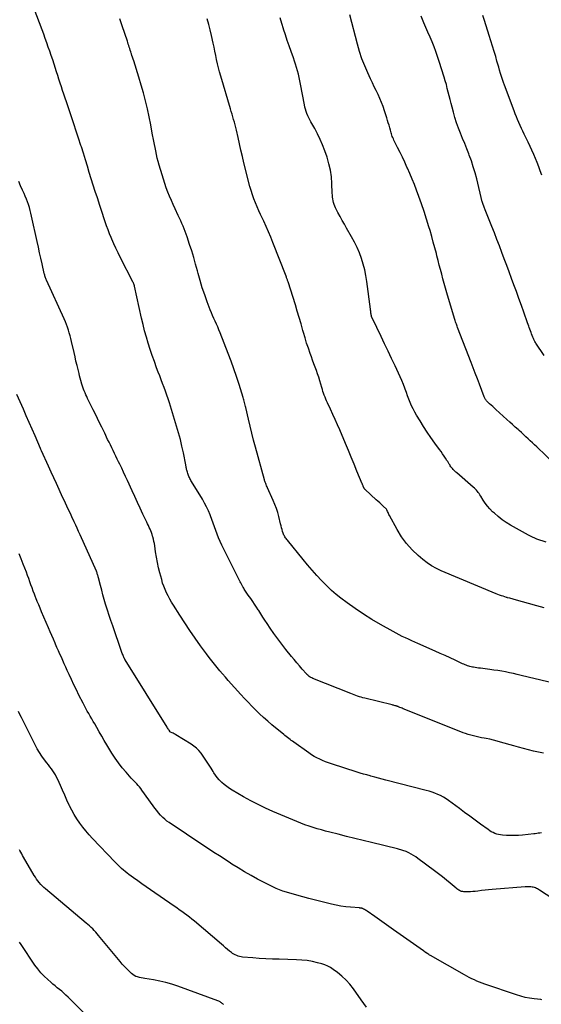
# Model space of a CAD drawing. Units: feet. Extents: x 1900000 to 1905044, y 519998 to 525000.
# Drawn here: x 1900106 to 1900218, y 522411 to 522621 of the extents above; entities that cross this region are included whole.
import ezdxf

# ---------------------------------------------------------------- set-up
doc = ezdxf.new("R2010")
doc.units = ezdxf.units.FT
doc.header["$LTSCALE"] = 100
doc.header["$MEASUREMENT"] = 0
doc.layers.add('CONTOUR INDEX', color=32, linetype='Continuous', lineweight=25)
doc.layers.add('CONTOUR INTERMEDIATE', color=40, linetype='Continuous', lineweight=15)

msp = doc.modelspace()

# ---------------------------------------------------------------- linework, layer by layer
at = {"layer": 'CONTOUR INDEX', "lineweight": 25, "flags": 128}
for points, elevation in [([(1900217.98, 522464.8), (1900216.92, 522465.01), (1900215.86, 522465.24), (1900214.81, 522465.49), (1900213.76, 522465.75), (1900212.71, 522466.03), (1900211.67, 522466.33), (1900208.88, 522467.15), (1900208.12, 522467.37), (1900207.35, 522467.57), (1900206.58, 522467.74), (1900205.8, 522467.9), (1900205.39, 522467.97), (1900204.81, 522468.08), (1900204.24, 522468.2), (1900203.67, 522468.32), (1900203.09, 522468.45), (1900202.53, 522468.6), (1900201.96, 522468.76), (1900201.41, 522468.95), (1900200.86, 522469.15), (1900188.32, 522474.17), (1900188.09, 522474.26), (1900187.86, 522474.35), (1900187.64, 522474.45), (1900187.41, 522474.54), (1900187.09, 522474.68), (1900187.02, 522474.71), (1900186.96, 522474.74), (1900186.89, 522474.76), (1900186.82, 522474.79), (1900186.75, 522474.81), (1900186.68, 522474.83), (1900186.61, 522474.85), (1900186.54, 522474.87), (1900186.36, 522474.91), (1900186.2, 522474.95), (1900186.04, 522474.99), (1900185.88, 522475.03), (1900185.73, 522475.07), (1900179.91, 522476.51), (1900179.53, 522476.61), (1900179.14, 522476.71), (1900178.77, 522476.83), (1900178.39, 522476.96), (1900178.02, 522477.09), (1900177.65, 522477.23), (1900177.28, 522477.37), (1900176.91, 522477.51), (1900168.81, 522480.74), (1900168.62, 522480.83), (1900168.43, 522480.92), (1900168.25, 522481.03), (1900168.07, 522481.15), (1900167.9, 522481.28), (1900167.74, 522481.41), (1900167.59, 522481.56), (1900167.45, 522481.71), (1900166.57, 522482.73), (1900166, 522483.39), (1900165.43, 522484.07), (1900164.87, 522484.75), (1900164.31, 522485.43), (1900163.11, 522486.92), (1900162.24, 522488.03), (1900161.38, 522489.15), (1900160.55, 522490.3), (1900159.74, 522491.46), (1900159.07, 522492.46), (1900158.62, 522493.13), (1900158.17, 522493.81), (1900157.73, 522494.5), (1900157.3, 522495.19), (1900157.2, 522495.35), (1900156.81, 522495.96), (1900156.42, 522496.56), (1900156.01, 522497.16), (1900155.6, 522497.75), (1900155.04, 522498.52), (1900154.9, 522498.72), (1900154.76, 522498.92), (1900154.62, 522499.12), (1900154.48, 522499.33), (1900154.35, 522499.53), (1900154.22, 522499.74), (1900154.09, 522499.95), (1900153.97, 522500.17), (1900153.91, 522500.27), (1900153.76, 522500.54), (1900153.61, 522500.81), (1900153.47, 522501.09), (1900153.33, 522501.36), (1900149.42, 522509.16), (1900149.06, 522509.92), (1900148.73, 522510.69), (1900148.43, 522511.48), (1900148.15, 522512.27), (1900147.89, 522513.07), (1900147.62, 522513.87), (1900147.32, 522514.66), (1900147.02, 522515.45), (1900146.95, 522515.61), (1900146.59, 522516.47), (1900146.19, 522517.31), (1900145.76, 522518.13), (1900145.29, 522518.94), (1900142.96, 522522.77), (1900142.84, 522522.97), (1900142.73, 522523.17), (1900142.62, 522523.37), (1900142.52, 522523.58), (1900142.42, 522523.78), (1900142.33, 522523.99), (1900142.25, 522524.21), (1900142.18, 522524.42), (1900142.08, 522524.75), (1900142.03, 522524.94), (1900141.98, 522525.13), (1900141.93, 522525.33), (1900141.89, 522525.52), (1900141.86, 522525.72), (1900141.82, 522525.91), (1900141.78, 522526.11), (1900141.74, 522526.3), (1900141.25, 522528.83), (1900140.94, 522530.28), (1900140.6, 522531.72), (1900140.22, 522533.15), (1900139.8, 522534.57), (1900138.26, 522539.51), (1900137.99, 522540.34), (1900137.71, 522541.17), (1900137.42, 522541.99), (1900137.12, 522542.81), (1900136.81, 522543.63), (1900136.5, 522544.45), (1900136.19, 522545.27), (1900135.88, 522546.09), (1900135.53, 522547.02), (1900135.05, 522548.31), (1900134.59, 522549.61), (1900134.16, 522550.91), (1900133.74, 522552.22), (1900133.35, 522553.55), (1900132.98, 522554.88), (1900132.65, 522556.22), (1900132.33, 522557.56), (1900130.82, 522564.42), (1900130.79, 522564.52), (1900130.76, 522564.63), (1900130.73, 522564.73), (1900130.7, 522564.83), (1900130.66, 522564.93), (1900130.62, 522565.03), (1900130.58, 522565.12), (1900130.53, 522565.22), (1900127.78, 522570.57), (1900127.3, 522571.53), (1900126.84, 522572.5), (1900126.4, 522573.47), (1900125.98, 522574.46), (1900125.86, 522574.76), (1900125.52, 522575.6), (1900125.19, 522576.45), (1900124.88, 522577.3), (1900124.58, 522578.16), (1900124.29, 522579.02), (1900124, 522579.88), (1900123.71, 522580.74), (1900123.43, 522581.6), (1900122.9, 522583.22), (1900122.46, 522584.58), (1900122.02, 522585.94), (1900121.6, 522587.3), (1900121.18, 522588.67), (1900120.76, 522590.03), (1900120.34, 522591.39), (1900119.92, 522592.76), (1900119.49, 522594.12), (1900119.38, 522594.45), (1900118.89, 522595.98), (1900118.4, 522597.5), (1900117.89, 522599.02), (1900117.38, 522600.54), (1900116.3, 522603.75), (1900116.03, 522604.55), (1900115.76, 522605.35), (1900115.49, 522606.15), (1900115.23, 522606.95), (1900114.97, 522607.75), (1900114.71, 522608.55), (1900114.45, 522609.36), (1900114.19, 522610.16), (1900113.67, 522611.77), (1900113.37, 522612.69), (1900113.07, 522613.6), (1900112.76, 522614.52), (1900112.44, 522615.43), (1900112.12, 522616.35), (1900111.79, 522617.26), (1900111.46, 522618.16), (1900111.13, 522619.07), (1900108.52, 522626.08)], 920), ([(1900218.14, 522549.62), (1900216.38, 522552.26), (1900216.28, 522552.42), (1900216.19, 522552.57), (1900216.11, 522552.73), (1900216.03, 522552.89), (1900215.95, 522553.06), (1900215.88, 522553.22), (1900215.81, 522553.39), (1900215.75, 522553.56), (1900215.62, 522553.89), (1900215.49, 522554.23), (1900215.36, 522554.56), (1900215.23, 522554.9), (1900215.11, 522555.23), (1900214.99, 522555.57), (1900214.86, 522555.91), (1900214.74, 522556.24), (1900214.62, 522556.58), (1900213.82, 522558.84), (1900213.3, 522560.31), (1900212.78, 522561.78), (1900212.25, 522563.24), (1900211.71, 522564.7), (1900211.21, 522566.05), (1900210.7, 522567.44), (1900210.18, 522568.83), (1900209.66, 522570.22), (1900209.14, 522571.61), (1900208.61, 522573), (1900208.08, 522574.38), (1900207.54, 522575.77), (1900207, 522577.15), (1900205.61, 522580.69), (1900205.54, 522580.88), (1900205.46, 522581.07), (1900205.39, 522581.26), (1900205.31, 522581.45), (1900205.2, 522581.72), (1900205.18, 522581.78), (1900205.16, 522581.83), (1900205.14, 522581.88), (1900205.12, 522581.94), (1900205.1, 522581.99), (1900205.08, 522582.05), (1900205.06, 522582.1), (1900205.04, 522582.16), (1900205.04, 522582.17), (1900205.02, 522582.24), (1900205.01, 522582.3), (1900204.99, 522582.36), (1900204.97, 522582.43), (1900203.77, 522587.34), (1900203.43, 522588.62), (1900203.05, 522589.88), (1900202.63, 522591.13), (1900202.18, 522592.38), (1900202.08, 522592.63), (1900201.65, 522593.74), (1900201.21, 522594.84), (1900200.77, 522595.93), (1900200.32, 522597.03), (1900199.89, 522598.13), (1900199.49, 522599.24), (1900199.13, 522600.37), (1900198.8, 522601.51), (1900198.51, 522602.61), (1900198.3, 522603.41), (1900198.1, 522604.21), (1900197.9, 522605.01), (1900197.71, 522605.81), (1900197.51, 522606.61), (1900197.3, 522607.4), (1900197.08, 522608.19), (1900196.84, 522608.98), (1900195.79, 522612.37), (1900195.44, 522613.42), (1900195.08, 522614.47), (1900194.68, 522615.5), (1900194.26, 522616.52), (1900193.82, 522617.54), (1900193.38, 522618.56), (1900192.95, 522619.57), (1900192.51, 522620.59), (1900191.92, 522621.98)], 940), ([(1900149.77, 522411.18), (1900149.63, 522411.29), (1900149.5, 522411.41), (1900149.36, 522411.52), (1900149.22, 522411.62), (1900149.07, 522411.72), (1900148.92, 522411.8), (1900148.76, 522411.88), (1900148.6, 522411.95), (1900140.04, 522415.1), (1900138.78, 522415.52), (1900137.5, 522415.89), (1900136.2, 522416.18), (1900134.89, 522416.41), (1900133.03, 522416.69), (1900132.64, 522416.76), (1900132.25, 522416.83), (1900131.86, 522416.93), (1900131.48, 522417.04), (1900131.11, 522417.17), (1900130.76, 522417.35), (1900130.44, 522417.56), (1900130.14, 522417.81), (1900129.68, 522418.25), (1900129.17, 522418.75), (1900128.68, 522419.27), (1900128.2, 522419.8), (1900127.73, 522420.34), (1900123.15, 522425.92), (1900122.85, 522426.27), (1900122.54, 522426.62), (1900122.22, 522426.96), (1900121.9, 522427.29), (1900121.56, 522427.62), (1900121.22, 522427.94), (1900120.88, 522428.25), (1900120.52, 522428.55), (1900111.85, 522435.82), (1900111.49, 522436.14), (1900111.15, 522436.46), (1900110.83, 522436.8), (1900110.52, 522437.16), (1900110.23, 522437.53), (1900109.95, 522437.91), (1900109.69, 522438.3), (1900109.45, 522438.7), (1900107.16, 522442.6), (1900106.96, 522442.95), (1900106.76, 522443.3), (1900106.56, 522443.65), (1900106.36, 522444), (1900106.27, 522444.18)], 900)]:
    msp.add_lwpolyline(points, dxfattribs=dict(at, elevation=elevation))
at = {"layer": 'CONTOUR INTERMEDIATE', "lineweight": 25, "flags": 128}
for points, elevation in [([(1900218.57, 522509.78), (1900216.61, 522510.47), (1900216.15, 522510.64), (1900215.69, 522510.83), (1900215.25, 522511.05), (1900214.81, 522511.28), (1900210.97, 522513.44), (1900210.06, 522514), (1900209.19, 522514.59), (1900208.35, 522515.25), (1900207.55, 522515.95), (1900207.17, 522516.3), (1900206.6, 522516.88), (1900206.07, 522517.48), (1900205.59, 522518.11), (1900205.14, 522518.78), (1900204.62, 522519.63), (1900204.46, 522519.89), (1900204.28, 522520.15), (1900204.1, 522520.4), (1900203.91, 522520.64), (1900203.71, 522520.88), (1900203.5, 522521.11), (1900203.28, 522521.33), (1900203.05, 522521.54), (1900199.52, 522524.58), (1900199.33, 522524.75), (1900199.14, 522524.92), (1900198.95, 522525.11), (1900198.77, 522525.29), (1900198.6, 522525.48), (1900198.44, 522525.68), (1900198.29, 522525.9), (1900198.15, 522526.11), (1900198.1, 522526.2), (1900197.93, 522526.46), (1900197.77, 522526.72), (1900197.6, 522526.98), (1900197.44, 522527.24), (1900197.14, 522527.69), (1900196.83, 522528.17), (1900196.5, 522528.64), (1900196.17, 522529.11), (1900195.83, 522529.58), (1900194.84, 522530.94), (1900194.02, 522532.09), (1900193.22, 522533.26), (1900192.45, 522534.45), (1900191.7, 522535.65), (1900190.94, 522536.91), (1900190.56, 522537.56), (1900190.21, 522538.23), (1900189.89, 522538.91), (1900189.6, 522539.6), (1900189.32, 522540.3), (1900189.05, 522541.01), (1900188.79, 522541.71), (1900188.52, 522542.42), (1900188.45, 522542.64), (1900188.14, 522543.45), (1900187.82, 522544.25), (1900187.47, 522545.05), (1900187.11, 522545.84), (1900186.38, 522547.41), (1900185.64, 522548.97), (1900184.89, 522550.54), (1900184.15, 522552.1), (1900183.39, 522553.66), (1900181.54, 522557.49), (1900181.5, 522557.56), (1900181.47, 522557.62), (1900181.45, 522557.69), (1900181.42, 522557.76), (1900181.39, 522557.83), (1900181.37, 522557.89), (1900181.35, 522557.96), (1900181.33, 522558.03), (1900181.33, 522558.06), (1900181.31, 522558.15), (1900181.29, 522558.23), (1900181.28, 522558.32), (1900181.26, 522558.41), (1900181.23, 522558.66), (1900181.21, 522558.88), (1900181.18, 522559.09), (1900181.15, 522559.31), (1900181.12, 522559.52), (1900180.36, 522565.4), (1900180.16, 522566.65), (1900179.91, 522567.89), (1900179.59, 522569.11), (1900179.22, 522570.32), (1900178.77, 522571.51), (1900178.28, 522572.67), (1900177.72, 522573.81), (1900177.11, 522574.92), (1900176.03, 522576.78), (1900175.56, 522577.61), (1900175.09, 522578.44), (1900174.63, 522579.28), (1900174.18, 522580.13), (1900173.67, 522581.1), (1900173.5, 522581.47), (1900173.36, 522581.84), (1900173.25, 522582.23), (1900173.16, 522582.63), (1900173.1, 522583.03), (1900173.06, 522583.43), (1900173.02, 522583.84), (1900172.99, 522584.25), (1900172.9, 522586.31), (1900172.78, 522587.74), (1900172.58, 522589.15), (1900172.25, 522590.54), (1900171.86, 522591.92), (1900171.39, 522593.3), (1900170.93, 522594.53), (1900170.43, 522595.73), (1900169.86, 522596.9), (1900169.24, 522598.05), (1900168.42, 522599.48), (1900168.19, 522599.9), (1900167.97, 522600.34), (1900167.77, 522600.78), (1900167.59, 522601.23), (1900167.43, 522601.69), (1900167.28, 522602.15), (1900167.16, 522602.62), (1900167.06, 522603.1), (1900166.23, 522607.52), (1900166.08, 522608.23), (1900165.93, 522608.94), (1900165.76, 522609.64), (1900165.57, 522610.34), (1900165.37, 522611.05), (1900165.16, 522611.75), (1900164.93, 522612.44), (1900164.69, 522613.12), (1900164.19, 522614.49), (1900163.78, 522615.67), (1900163.37, 522616.85), (1900162.98, 522618.04), (1900162.61, 522619.23), (1900162.59, 522619.29), (1900162.23, 522620.45), (1900161.89, 522621.62)], 932), ([(1900220.42, 522526.46), (1900216.59, 522530.11), (1900216.13, 522530.55), (1900215.66, 522530.99), (1900215.19, 522531.43), (1900214.71, 522531.86), (1900214.24, 522532.29), (1900213.77, 522532.73), (1900213.29, 522533.16), (1900212.82, 522533.59), (1900212.59, 522533.8), (1900212, 522534.34), (1900211.41, 522534.88), (1900210.82, 522535.42), (1900210.23, 522535.95), (1900207.84, 522538.13), (1900207.51, 522538.43), (1900207.18, 522538.73), (1900206.85, 522539.04), (1900206.52, 522539.34), (1900206.11, 522539.73), (1900205.99, 522539.84), (1900205.88, 522539.97), (1900205.78, 522540.1), (1900205.68, 522540.23), (1900205.6, 522540.38), (1900205.52, 522540.52), (1900205.44, 522540.67), (1900205.38, 522540.83), (1900204.35, 522543.51), (1900203.91, 522544.67), (1900203.47, 522545.83), (1900203.02, 522546.98), (1900202.58, 522548.14), (1900199.7, 522555.61), (1900199.61, 522555.85), (1900199.52, 522556.09), (1900199.44, 522556.33), (1900199.35, 522556.57), (1900199.27, 522556.81), (1900199.19, 522557.05), (1900199.11, 522557.3), (1900199.04, 522557.54), (1900197.41, 522563.02), (1900197.13, 522564), (1900196.85, 522564.98), (1900196.58, 522565.96), (1900196.31, 522566.95), (1900196.05, 522567.93), (1900195.8, 522568.92), (1900195.54, 522569.91), (1900195.29, 522570.89), (1900195.17, 522571.37), (1900194.85, 522572.6), (1900194.52, 522573.82), (1900194.18, 522575.04), (1900193.82, 522576.25), (1900193.57, 522577.09), (1900193.07, 522578.71), (1900192.55, 522580.33), (1900192, 522581.94), (1900191.43, 522583.54), (1900190.93, 522584.9), (1900190.48, 522586.09), (1900190.01, 522587.27), (1900189.51, 522588.44), (1900188.99, 522589.6), (1900188.91, 522589.8), (1900188.42, 522590.85), (1900187.92, 522591.91), (1900187.42, 522592.96), (1900186.9, 522594), (1900186.12, 522595.59), (1900186, 522595.84), (1900185.89, 522596.1), (1900185.78, 522596.35), (1900185.69, 522596.62), (1900185.6, 522596.88), (1900185.51, 522597.14), (1900185.43, 522597.41), (1900185.36, 522597.68), (1900185.22, 522598.2), (1900185.08, 522598.73), (1900184.93, 522599.26), (1900184.77, 522599.78), (1900184.61, 522600.3), (1900184.12, 522601.84), (1900183.82, 522602.72), (1900183.49, 522603.59), (1900183.12, 522604.44), (1900182.73, 522605.28), (1900182.33, 522606.12), (1900181.93, 522606.96), (1900181.53, 522607.8), (1900181.13, 522608.64), (1900180.54, 522609.91), (1900179.89, 522611.4), (1900179.3, 522612.91), (1900178.79, 522614.45), (1900178.35, 522616.02), (1900176.74, 522622.31)], 936), ([(1900217.64, 522588.12), (1900217.33, 522589.01), (1900217.01, 522589.9), (1900216.67, 522590.78), (1900216.31, 522591.65), (1900215.94, 522592.52), (1900215.56, 522593.39), (1900215.16, 522594.24), (1900214.76, 522595.1), (1900213.9, 522596.86), (1900213.61, 522597.46), (1900213.32, 522598.08), (1900213.04, 522598.69), (1900212.77, 522599.31), (1900212.5, 522599.93), (1900212.24, 522600.55), (1900211.99, 522601.17), (1900211.75, 522601.8), (1900209.71, 522607.26), (1900209.48, 522607.89), (1900209.26, 522608.53), (1900209.05, 522609.17), (1900208.85, 522609.81), (1900208.66, 522610.46), (1900208.47, 522611.1), (1900208.29, 522611.75), (1900208.1, 522612.4), (1900207.83, 522613.37), (1900207.5, 522614.5), (1900207.16, 522615.63), (1900206.81, 522616.75), (1900206.46, 522617.88), (1900205.41, 522621.1), (1900205.08, 522622.12)], 944), ([(1900223.13, 522479), (1900213.26, 522481.38), (1900212.43, 522481.58), (1900211.6, 522481.76), (1900210.77, 522481.93), (1900209.94, 522482.1), (1900209.11, 522482.25), (1900208.27, 522482.39), (1900207.44, 522482.52), (1900206.6, 522482.64), (1900204.56, 522482.9), (1900204.19, 522482.95), (1900203.81, 522483), (1900203.44, 522483.06), (1900203.07, 522483.12), (1900202.88, 522483.16), (1900202.61, 522483.21), (1900202.34, 522483.28), (1900202.07, 522483.35), (1900201.81, 522483.44), (1900201.55, 522483.53), (1900201.29, 522483.63), (1900201.04, 522483.74), (1900200.78, 522483.86), (1900199.17, 522484.61), (1900198.11, 522485.1), (1900197.04, 522485.59), (1900195.98, 522486.07), (1900194.91, 522486.55), (1900191.25, 522488.17), (1900190.58, 522488.47), (1900189.91, 522488.77), (1900189.24, 522489.08), (1900188.57, 522489.38), (1900187.91, 522489.7), (1900187.25, 522490.03), (1900186.6, 522490.37), (1900185.95, 522490.72), (1900183.25, 522492.24), (1900181.42, 522493.32), (1900179.62, 522494.44), (1900177.86, 522495.63), (1900176.14, 522496.86), (1900174.84, 522497.83), (1900173.81, 522498.64), (1900172.82, 522499.49), (1900171.87, 522500.39), (1900170.96, 522501.33), (1900170.7, 522501.6), (1900169.7, 522502.71), (1900168.71, 522503.83), (1900167.73, 522504.97), (1900166.77, 522506.12), (1900163.41, 522510.22), (1900163.27, 522510.4), (1900163.14, 522510.57), (1900163.01, 522510.75), (1900162.89, 522510.94), (1900162.78, 522511.13), (1900162.67, 522511.32), (1900162.59, 522511.52), (1900162.51, 522511.73), (1900162.4, 522512.09), (1900162.27, 522512.49), (1900162.16, 522512.88), (1900162.05, 522513.28), (1900161.95, 522513.68), (1900161.58, 522515.26), (1900161.34, 522516.13), (1900161.08, 522516.99), (1900160.76, 522517.83), (1900160.41, 522518.66), (1900159.19, 522521.36), (1900159.09, 522521.6), (1900158.99, 522521.83), (1900158.89, 522522.07), (1900158.79, 522522.3), (1900158.71, 522522.48), (1900158.66, 522522.63), (1900158.6, 522522.78), (1900158.55, 522522.93), (1900158.51, 522523.08), (1900156.59, 522530.07), (1900156.19, 522531.56), (1900155.81, 522533.05), (1900155.44, 522534.55), (1900155.09, 522536.04), (1900154.54, 522538.5), (1900154.47, 522538.77), (1900154.41, 522539.05), (1900154.35, 522539.32), (1900154.28, 522539.59), (1900154.21, 522539.86), (1900154.14, 522540.14), (1900154.06, 522540.4), (1900153.98, 522540.67), (1900153.11, 522543.45), (1900152.57, 522545.11), (1900152.01, 522546.75), (1900151.41, 522548.38), (1900150.8, 522550.01), (1900149.05, 522554.47), (1900148.8, 522555.09), (1900148.55, 522555.7), (1900148.28, 522556.31), (1900148.01, 522556.91), (1900147.74, 522557.51), (1900147.48, 522558.12), (1900147.23, 522558.73), (1900146.98, 522559.35), (1900146.32, 522561.08), (1900145.78, 522562.57), (1900145.27, 522564.07), (1900144.81, 522565.59), (1900144.38, 522567.11), (1900144.22, 522567.71), (1900143.83, 522569.12), (1900143.43, 522570.52), (1900143.01, 522571.92), (1900142.57, 522573.31), (1900142.06, 522574.9), (1900141.86, 522575.49), (1900141.65, 522576.07), (1900141.42, 522576.64), (1900141.17, 522577.21), (1900140.92, 522577.78), (1900140.66, 522578.34), (1900140.4, 522578.9), (1900140.14, 522579.47), (1900139.46, 522580.92), (1900139.06, 522581.8), (1900138.67, 522582.69), (1900138.29, 522583.58), (1900137.93, 522584.48), (1900137.59, 522585.39), (1900137.27, 522586.3), (1900136.97, 522587.22), (1900136.68, 522588.14), (1900136.07, 522590.21), (1900135.86, 522590.97), (1900135.67, 522591.73), (1900135.5, 522592.49), (1900135.34, 522593.26), (1900134.94, 522595.36), (1900134.61, 522597.08), (1900134.27, 522598.8), (1900133.92, 522600.52), (1900133.56, 522602.23), (1900133.17, 522603.94), (1900132.74, 522605.64), (1900132.27, 522607.32), (1900131.76, 522609), (1900130.64, 522612.47), (1900130.52, 522612.85), (1900130.4, 522613.23), (1900130.27, 522613.61), (1900130.15, 522613.99), (1900130.11, 522614.11), (1900130.01, 522614.43), (1900129.9, 522614.75), (1900129.8, 522615.08), (1900129.7, 522615.4), (1900129.6, 522615.72), (1900129.5, 522616.05), (1900129.4, 522616.37), (1900129.29, 522616.69), (1900128.21, 522619.98), (1900127.72, 522621.47)], 924), ([(1900218.17, 522495.78), (1900216.58, 522496.22), (1900211.78, 522497.57), (1900211.54, 522497.64), (1900211.3, 522497.7), (1900211.06, 522497.76), (1900210.81, 522497.82), (1900210.37, 522497.94), (1900210.35, 522497.94), (1900210.33, 522497.95), (1900210.31, 522497.95), (1900210.29, 522497.96), (1900210.22, 522497.98), (1900210.2, 522497.98), (1900210.18, 522497.99), (1900210.16, 522498), (1900210.14, 522498), (1900209.41, 522498.25), (1900209.03, 522498.38), (1900208.65, 522498.52), (1900208.27, 522498.66), (1900207.9, 522498.81), (1900196.22, 522503.67), (1900195.17, 522504.17), (1900194.15, 522504.74), (1900193.18, 522505.39), (1900192.26, 522506.11), (1900191.3, 522506.94), (1900190.01, 522508.18), (1900188.81, 522509.5), (1900187.77, 522510.95), (1900186.83, 522512.48), (1900185.17, 522515.52), (1900185.07, 522515.72), (1900184.97, 522515.93), (1900184.87, 522516.13), (1900184.78, 522516.34), (1900184.63, 522516.72), (1900184.56, 522516.83), (1900183.81, 522517.51), (1900183.45, 522517.84), (1900183.09, 522518.17), (1900182.72, 522518.51), (1900182.36, 522518.84), (1900179.98, 522521.02), (1900179.93, 522521.06), (1900179.89, 522521.11), (1900179.85, 522521.17), (1900179.81, 522521.22), (1900179.78, 522521.28), (1900179.75, 522521.33), (1900179.72, 522521.39), (1900179.69, 522521.46), (1900179.66, 522521.54), (1900179.63, 522521.61), (1900179.6, 522521.68), (1900179.57, 522521.74), (1900179.54, 522521.82), (1900179.49, 522521.93), (1900179.45, 522522.04), (1900179.4, 522522.15), (1900179.36, 522522.25), (1900178.25, 522524.97), (1900177.64, 522526.44), (1900177.03, 522527.91), (1900176.42, 522529.37), (1900175.8, 522530.83), (1900174.56, 522533.74), (1900174.08, 522534.85), (1900173.59, 522535.95), (1900173.1, 522537.05), (1900172.59, 522538.14), (1900171.94, 522539.54), (1900171.76, 522539.94), (1900171.59, 522540.33), (1900171.43, 522540.74), (1900171.28, 522541.14), (1900171.14, 522541.55), (1900171, 522541.96), (1900170.87, 522542.37), (1900170.75, 522542.79), (1900170.55, 522543.5), (1900170.33, 522544.24), (1900170.1, 522544.97), (1900169.86, 522545.7), (1900169.59, 522546.42), (1900169.33, 522547.14), (1900169.06, 522547.87), (1900168.8, 522548.59), (1900168.53, 522549.31), (1900168.27, 522550.05), (1900167.88, 522551.15), (1900167.52, 522552.26), (1900167.18, 522553.37), (1900166.86, 522554.49), (1900166.72, 522554.98), (1900166.34, 522556.35), (1900165.94, 522557.72), (1900165.53, 522559.07), (1900165.11, 522560.43), (1900163.56, 522565.31), (1900163.51, 522565.46), (1900163.46, 522565.61), (1900163.41, 522565.76), (1900163.35, 522565.91), (1900163.3, 522566.06), (1900163.24, 522566.21), (1900163.19, 522566.36), (1900163.13, 522566.51), (1900160.32, 522573.74), (1900159.86, 522574.89), (1900159.39, 522576.02), (1900158.89, 522577.15), (1900158.37, 522578.27), (1900158.1, 522578.84), (1900157.71, 522579.67), (1900157.33, 522580.51), (1900156.96, 522581.35), (1900156.59, 522582.2), (1900156.25, 522583.05), (1900155.94, 522583.92), (1900155.67, 522584.79), (1900155.42, 522585.68), (1900154.14, 522590.74), (1900153.81, 522592.08), (1900153.49, 522593.43), (1900153.18, 522594.78), (1900152.89, 522596.12), (1900152.55, 522597.67), (1900152.42, 522598.25), (1900152.28, 522598.82), (1900152.12, 522599.39), (1900151.95, 522599.96), (1900151.78, 522600.52), (1900151.61, 522601.09), (1900151.44, 522601.65), (1900151.27, 522602.22), (1900149.19, 522609.24), (1900148.95, 522610.1), (1900148.72, 522610.98), (1900148.51, 522611.86), (1900148.32, 522612.74), (1900148.14, 522613.62), (1900147.96, 522614.51), (1900147.78, 522615.39), (1900147.59, 522616.28), (1900147.25, 522617.87), (1900146.97, 522619.06), (1900146.66, 522620.25), (1900146.3, 522621.43)], 928), ([(1900217.56, 522447.79), (1900217.23, 522447.75), (1900216.9, 522447.7), (1900216.58, 522447.65), (1900216.25, 522447.61), (1900215.92, 522447.57), (1900213.51, 522447.32), (1900212.66, 522447.25), (1900211.82, 522447.21), (1900210.97, 522447.21), (1900210.12, 522447.24), (1900209.25, 522447.3), (1900208.84, 522447.35), (1900208.43, 522447.42), (1900208.04, 522447.53), (1900207.64, 522447.66), (1900207.26, 522447.83), (1900206.89, 522448.02), (1900206.54, 522448.23), (1900206.2, 522448.47), (1900204.6, 522449.64), (1900203.46, 522450.47), (1900202.33, 522451.31), (1900201.2, 522452.15), (1900200.07, 522452.99), (1900197.77, 522454.7), (1900197.23, 522455.07), (1900196.67, 522455.41), (1900196.09, 522455.72), (1900195.5, 522455.99), (1900194.88, 522456.23), (1900194.26, 522456.45), (1900193.63, 522456.65), (1900193, 522456.83), (1900184.4, 522459.03), (1900183.61, 522459.23), (1900182.81, 522459.44), (1900182.02, 522459.66), (1900181.23, 522459.88), (1900181.06, 522459.93), (1900180.36, 522460.13), (1900179.66, 522460.33), (1900178.96, 522460.54), (1900178.27, 522460.76), (1900172.8, 522462.51), (1900172.16, 522462.72), (1900171.53, 522462.95), (1900170.92, 522463.21), (1900170.3, 522463.48), (1900169.7, 522463.78), (1900169.12, 522464.1), (1900168.55, 522464.46), (1900167.99, 522464.83), (1900164.8, 522467.11), (1900164.53, 522467.31), (1900164.25, 522467.51), (1900163.98, 522467.72), (1900163.7, 522467.93), (1900163.43, 522468.14), (1900163.16, 522468.36), (1900162.9, 522468.57), (1900162.63, 522468.79), (1900160.1, 522470.86), (1900159.22, 522471.6), (1900158.35, 522472.37), (1900157.5, 522473.16), (1900156.68, 522473.96), (1900155.86, 522474.79), (1900155.06, 522475.63), (1900154.27, 522476.47), (1900153.49, 522477.33), (1900150.81, 522480.32), (1900150.21, 522481), (1900149.6, 522481.69), (1900149.01, 522482.38), (1900148.42, 522483.07), (1900147.84, 522483.78), (1900147.27, 522484.49), (1900146.72, 522485.21), (1900146.17, 522485.95), (1900144.92, 522487.68), (1900143.77, 522489.3), (1900142.64, 522490.93), (1900141.54, 522492.58), (1900140.47, 522494.24), (1900139.11, 522496.38), (1900138.72, 522497.02), (1900138.34, 522497.67), (1900137.99, 522498.33), (1900137.65, 522499), (1900137.34, 522499.68), (1900137.06, 522500.38), (1900136.82, 522501.08), (1900136.61, 522501.8), (1900136.23, 522503.24), (1900135.96, 522504.34), (1900135.71, 522505.46), (1900135.5, 522506.58), (1900135.32, 522507.71), (1900135.13, 522509.01), (1900135.05, 522509.49), (1900134.96, 522509.97), (1900134.85, 522510.44), (1900134.73, 522510.91), (1900134.68, 522511.07), (1900134.57, 522511.46), (1900134.43, 522511.84), (1900134.28, 522512.22), (1900134.12, 522512.59), (1900133.95, 522512.95), (1900133.78, 522513.32), (1900133.61, 522513.69), (1900133.43, 522514.05), (1900132.61, 522515.8), (1900132.03, 522517.04), (1900131.45, 522518.28), (1900130.87, 522519.52), (1900130.3, 522520.76), (1900129.29, 522522.98), (1900128.89, 522523.84), (1900128.49, 522524.7), (1900128.09, 522525.56), (1900127.68, 522526.42), (1900127.43, 522526.93), (1900127.14, 522527.53), (1900126.85, 522528.13), (1900126.56, 522528.73), (1900126.27, 522529.33), (1900125.97, 522529.93), (1900125.68, 522530.53), (1900125.39, 522531.13), (1900125.09, 522531.73), (1900124.46, 522533.04), (1900123.85, 522534.3), (1900123.24, 522535.55), (1900122.62, 522536.8), (1900122.01, 522538.05), (1900120.81, 522540.47), (1900120.62, 522540.86), (1900120.44, 522541.26), (1900120.27, 522541.65), (1900120.1, 522542.06), (1900119.95, 522542.46), (1900119.8, 522542.87), (1900119.66, 522543.28), (1900119.54, 522543.7), (1900119.5, 522543.82), (1900119.37, 522544.3), (1900119.24, 522544.78), (1900119.11, 522545.27), (1900118.99, 522545.75), (1900118.78, 522546.6), (1900118.56, 522547.52), (1900118.34, 522548.43), (1900118.13, 522549.35), (1900117.92, 522550.26), (1900117.41, 522552.59), (1900117.26, 522553.21), (1900117.1, 522553.83), (1900116.92, 522554.44), (1900116.74, 522555.05), (1900116.53, 522555.65), (1900116.31, 522556.24), (1900116.07, 522556.83), (1900115.82, 522557.41), (1900112.08, 522565.69), (1900112, 522565.86), (1900111.92, 522566.04), (1900111.86, 522566.22), (1900111.79, 522566.4), (1900111.73, 522566.58), (1900111.67, 522566.76), (1900111.62, 522566.95), (1900111.58, 522567.13), (1900111.12, 522569.15), (1900110.85, 522570.35), (1900110.58, 522571.54), (1900110.32, 522572.74), (1900110.06, 522573.94), (1900108.89, 522579.33), (1900108.74, 522579.95), (1900108.58, 522580.57), (1900108.4, 522581.19), (1900108.2, 522581.8), (1900107.99, 522582.4), (1900107.76, 522583), (1900107.52, 522583.6), (1900107.26, 522584.19), (1900106.95, 522584.88), (1900106.53, 522585.81), (1900106.12, 522586.75)], 916), ([(1900220.02, 522433.73), (1900217.19, 522435.57), (1900216.98, 522435.7), (1900216.76, 522435.82), (1900216.53, 522435.93), (1900216.3, 522436.03), (1900216.07, 522436.12), (1900215.82, 522436.18), (1900215.58, 522436.22), (1900215.33, 522436.25), (1900215.25, 522436.25), (1900214.96, 522436.26), (1900214.67, 522436.26), (1900214.38, 522436.25), (1900214.09, 522436.24), (1900207.1, 522435.71), (1900206.32, 522435.65), (1900205.55, 522435.57), (1900204.77, 522435.48), (1900204, 522435.38), (1900203.41, 522435.29), (1900202.93, 522435.24), (1900202.46, 522435.2), (1900201.98, 522435.19), (1900201.5, 522435.2), (1900201.02, 522435.22), (1900200.79, 522435.24), (1900200.56, 522435.29), (1900200.35, 522435.36), (1900200.14, 522435.46), (1900199.94, 522435.58), (1900199.74, 522435.7), (1900199.55, 522435.84), (1900199.37, 522435.99), (1900198.11, 522437.04), (1900197.3, 522437.72), (1900196.48, 522438.38), (1900195.65, 522439.03), (1900194.81, 522439.66), (1900191.23, 522442.32), (1900190.77, 522442.65), (1900190.29, 522442.95), (1900189.8, 522443.23), (1900189.3, 522443.5), (1900188.72, 522443.78), (1900188.5, 522443.88), (1900188.27, 522443.97), (1900188.04, 522444.05), (1900187.81, 522444.12), (1900187.57, 522444.18), (1900187.34, 522444.24), (1900187.1, 522444.3), (1900186.87, 522444.36), (1900181.31, 522445.72), (1900179.54, 522446.16), (1900177.76, 522446.6), (1900175.99, 522447.04), (1900174.21, 522447.48), (1900172.46, 522447.92), (1900171.56, 522448.16), (1900170.67, 522448.4), (1900169.78, 522448.65), (1900168.9, 522448.91), (1900168.02, 522449.2), (1900167.15, 522449.5), (1900166.29, 522449.83), (1900165.43, 522450.18), (1900160.34, 522452.35), (1900158.74, 522453.06), (1900157.16, 522453.82), (1900155.61, 522454.63), (1900154.08, 522455.48), (1900151.66, 522456.89), (1900151.06, 522457.26), (1900150.48, 522457.66), (1900149.93, 522458.09), (1900149.4, 522458.55), (1900149.29, 522458.65), (1900148.85, 522459.1), (1900148.44, 522459.57), (1900148.07, 522460.08), (1900147.73, 522460.61), (1900147.57, 522460.87), (1900147.17, 522461.55), (1900146.75, 522462.22), (1900146.32, 522462.87), (1900145.88, 522463.52), (1900145.01, 522464.75), (1900144.55, 522465.32), (1900144.05, 522465.85), (1900143.49, 522466.31), (1900142.89, 522466.73), (1900139.61, 522468.73), (1900139.43, 522468.84), (1900139.24, 522468.94), (1900139.05, 522469.03), (1900138.86, 522469.12), (1900138.49, 522469.28), (1900138.4, 522469.35), (1900138.18, 522469.69), (1900138.08, 522469.85), (1900137.98, 522470.01), (1900137.88, 522470.17), (1900137.78, 522470.33), (1900128.82, 522484.7), (1900128.78, 522484.79), (1900128.73, 522484.87), (1900128.68, 522484.95), (1900128.64, 522485.03), (1900128.6, 522485.12), (1900128.56, 522485.21), (1900128.52, 522485.29), (1900128.48, 522485.38), (1900128.39, 522485.64), (1900128.3, 522485.85), (1900128.22, 522486.07), (1900128.14, 522486.29), (1900128.07, 522486.5), (1900126.16, 522491.98), (1900125.78, 522493.07), (1900125.42, 522494.16), (1900125.07, 522495.26), (1900124.73, 522496.36), (1900124.66, 522496.6), (1900124.37, 522497.58), (1900124.09, 522498.57), (1900123.82, 522499.56), (1900123.56, 522500.56), (1900123.15, 522502.19), (1900123.1, 522502.37), (1900123.05, 522502.55), (1900123, 522502.72), (1900122.94, 522502.9), (1900122.88, 522503.07), (1900122.82, 522503.24), (1900122.75, 522503.41), (1900122.68, 522503.58), (1900119.22, 522511.35), (1900118.91, 522512.05), (1900118.6, 522512.75), (1900118.28, 522513.45), (1900117.96, 522514.14), (1900117.92, 522514.23), (1900117.61, 522514.88), (1900117.31, 522515.53), (1900117.01, 522516.18), (1900116.7, 522516.83), (1900116.4, 522517.48), (1900116.1, 522518.13), (1900115.79, 522518.78), (1900115.49, 522519.43), (1900114.75, 522521.04), (1900114.18, 522522.28), (1900113.62, 522523.51), (1900113.05, 522524.75), (1900112.49, 522525.99), (1900110.98, 522529.31), (1900110.93, 522529.41), (1900110.87, 522529.55), (1900110.85, 522529.6), (1900110.83, 522529.65), (1900110.8, 522529.7), (1900110.78, 522529.76), (1900109.61, 522532.49), (1900108.99, 522533.9), (1900108.37, 522535.32), (1900107.75, 522536.73), (1900107.12, 522538.14), (1900105.7, 522541.27)], 912), ([(1900217.67, 522412.18), (1900217.43, 522412.21), (1900215.99, 522412.37), (1900215.04, 522412.51), (1900214.1, 522412.69), (1900213.17, 522412.93), (1900212.25, 522413.21), (1900205.48, 522415.52), (1900204.92, 522415.72), (1900204.36, 522415.94), (1900203.81, 522416.16), (1900203.27, 522416.4), (1900202.73, 522416.66), (1900202.19, 522416.92), (1900201.66, 522417.2), (1900201.14, 522417.49), (1900193.93, 522421.59), (1900193.73, 522421.7), (1900193.54, 522421.82), (1900193.36, 522421.95), (1900193.18, 522422.07), (1900192.93, 522422.25), (1900192.87, 522422.29), (1900192.81, 522422.33), (1900192.76, 522422.38), (1900192.7, 522422.42), (1900192.64, 522422.47), (1900192.58, 522422.51), (1900192.52, 522422.55), (1900192.46, 522422.6), (1900186.04, 522427.13), (1900185.04, 522427.83), (1900184.05, 522428.53), (1900183.05, 522429.23), (1900182.04, 522429.93), (1900180.39, 522431.08), (1900180.21, 522431.2), (1900180.03, 522431.31), (1900179.85, 522431.42), (1900179.66, 522431.52), (1900179.44, 522431.63), (1900179.36, 522431.67), (1900179.28, 522431.69), (1900179.2, 522431.71), (1900179.11, 522431.73), (1900179.03, 522431.74), (1900178.94, 522431.74), (1900178.86, 522431.75), (1900178.77, 522431.76), (1900176.87, 522431.91), (1900175.84, 522432.01), (1900174.81, 522432.16), (1900173.79, 522432.35), (1900172.78, 522432.58), (1900172.53, 522432.65), (1900171.39, 522432.94), (1900170.25, 522433.23), (1900169.12, 522433.52), (1900167.99, 522433.81), (1900165.45, 522434.47), (1900164.7, 522434.67), (1900163.95, 522434.89), (1900163.21, 522435.12), (1900162.47, 522435.36), (1900161.74, 522435.63), (1900161.02, 522435.92), (1900160.32, 522436.24), (1900159.62, 522436.59), (1900157.05, 522437.94), (1900155.66, 522438.69), (1900154.28, 522439.47), (1900152.93, 522440.29), (1900151.59, 522441.13), (1900151.29, 522441.32), (1900150.11, 522442.08), (1900148.93, 522442.85), (1900147.76, 522443.62), (1900146.58, 522444.39), (1900145.41, 522445.17), (1900144.23, 522445.95), (1900143.06, 522446.73), (1900141.89, 522447.51), (1900138.22, 522449.97), (1900137.74, 522450.31), (1900137.28, 522450.68), (1900136.85, 522451.08), (1900136.44, 522451.51), (1900136.38, 522451.57), (1900135.96, 522452.04), (1900135.56, 522452.53), (1900135.17, 522453.03), (1900134.8, 522453.54), (1900132.41, 522456.88), (1900132.16, 522457.23), (1900131.89, 522457.57), (1900131.6, 522457.89), (1900131.31, 522458.21), (1900131.01, 522458.52), (1900130.71, 522458.83), (1900130.42, 522459.15), (1900130.13, 522459.47), (1900129.01, 522460.72), (1900128.19, 522461.69), (1900127.41, 522462.69), (1900126.68, 522463.72), (1900125.99, 522464.79), (1900124.92, 522466.56), (1900124.36, 522467.48), (1900123.82, 522468.4), (1900123.28, 522469.32), (1900122.76, 522470.26), (1900122.33, 522471.02), (1900122.02, 522471.57), (1900121.7, 522472.12), (1900121.39, 522472.67), (1900121.07, 522473.22), (1900120.75, 522473.77), (1900120.44, 522474.32), (1900120.14, 522474.88), (1900119.85, 522475.44), (1900118.97, 522477.17), (1900118.43, 522478.27), (1900117.89, 522479.37), (1900117.37, 522480.48), (1900116.86, 522481.59), (1900116.48, 522482.43), (1900116.16, 522483.13), (1900115.85, 522483.83), (1900115.53, 522484.53), (1900115.22, 522485.23), (1900114.91, 522485.93), (1900114.59, 522486.63), (1900114.29, 522487.34), (1900113.98, 522488.04), (1900113.88, 522488.26), (1900113.53, 522489.07), (1900113.18, 522489.89), (1900112.82, 522490.7), (1900112.47, 522491.52), (1900111, 522494.96), (1900110.69, 522495.69), (1900110.39, 522496.42), (1900110.09, 522497.15), (1900109.8, 522497.89), (1900109.74, 522498.03), (1900109.48, 522498.7), (1900109.23, 522499.36), (1900108.98, 522500.03), (1900108.74, 522500.7), (1900108.5, 522501.37), (1900108.26, 522502.04), (1900108.01, 522502.71), (1900107.76, 522503.38), (1900107.1, 522505.12), (1900106.68, 522506.21), (1900106.23, 522507.29)], 908), ([(1900180.26, 522410.58), (1900179.69, 522411.39), (1900179.12, 522412.19), (1900177.51, 522414.49), (1900176.75, 522415.47), (1900175.93, 522416.38), (1900175.03, 522417.22), (1900174.07, 522418), (1900173.17, 522418.65), (1900172.6, 522419.03), (1900172.01, 522419.35), (1900171.38, 522419.62), (1900170.73, 522419.83), (1900169.85, 522420.07), (1900168.74, 522420.33), (1900167.63, 522420.53), (1900166.5, 522420.65), (1900165.36, 522420.72), (1900161.64, 522420.81), (1900160.23, 522420.85), (1900158.83, 522420.92), (1900157.42, 522421.01), (1900156.02, 522421.12), (1900153.87, 522421.3), (1900153.55, 522421.34), (1900153.23, 522421.4), (1900152.91, 522421.49), (1900152.6, 522421.6), (1900152.3, 522421.73), (1900152.01, 522421.88), (1900151.74, 522422.06), (1900151.47, 522422.26), (1900151.1, 522422.56), (1900150.66, 522422.92), (1900150.22, 522423.28), (1900149.78, 522423.65), (1900149.34, 522424.02), (1900143.58, 522428.92), (1900143.06, 522429.36), (1900142.53, 522429.78), (1900142, 522430.19), (1900141.46, 522430.6), (1900140.92, 522431), (1900140.37, 522431.39), (1900139.81, 522431.78), (1900139.26, 522432.17), (1900134.21, 522435.62), (1900133.3, 522436.25), (1900132.39, 522436.89), (1900131.49, 522437.53), (1900130.6, 522438.18), (1900129.63, 522438.9), (1900129.23, 522439.2), (1900128.83, 522439.51), (1900128.45, 522439.84), (1900128.07, 522440.17), (1900127.7, 522440.51), (1900127.34, 522440.86), (1900126.98, 522441.22), (1900126.63, 522441.58), (1900121.89, 522446.58), (1900121.17, 522447.37), (1900120.46, 522448.19), (1900119.79, 522449.02), (1900119.14, 522449.88), (1900118.53, 522450.77), (1900117.95, 522451.68), (1900117.44, 522452.62), (1900116.96, 522453.58), (1900116.9, 522453.71), (1900116.42, 522454.76), (1900115.95, 522455.81), (1900115.48, 522456.86), (1900115.01, 522457.91), (1900114.44, 522459.19), (1900114.22, 522459.67), (1900113.97, 522460.13), (1900113.69, 522460.58), (1900113.4, 522461.01), (1900113.09, 522461.44), (1900112.77, 522461.86), (1900112.46, 522462.28), (1900112.14, 522462.7), (1900111.63, 522463.36), (1900111.08, 522464.12), (1900110.56, 522464.9), (1900110.09, 522465.71), (1900109.64, 522466.54), (1900107, 522471.79), (1900106.69, 522472.42), (1900106.38, 522473.06), (1900106.08, 522473.69)], 904), ([(1900124.07, 522405.28), (1900116.65, 522412.75), (1900116.21, 522413.17), (1900115.76, 522413.58), (1900115.3, 522413.98), (1900114.83, 522414.36), (1900114.35, 522414.74), (1900113.88, 522415.13), (1900113.41, 522415.52), (1900112.95, 522415.92), (1900112.31, 522416.49), (1900111.56, 522417.2), (1900110.85, 522417.95), (1900110.2, 522418.76), (1900109.59, 522419.59), (1900106.63, 522424), (1900106.29, 522424.49)], 896)]:
    msp.add_lwpolyline(points, dxfattribs=dict(at, elevation=elevation))

doc.saveas('drawing.dxf')
